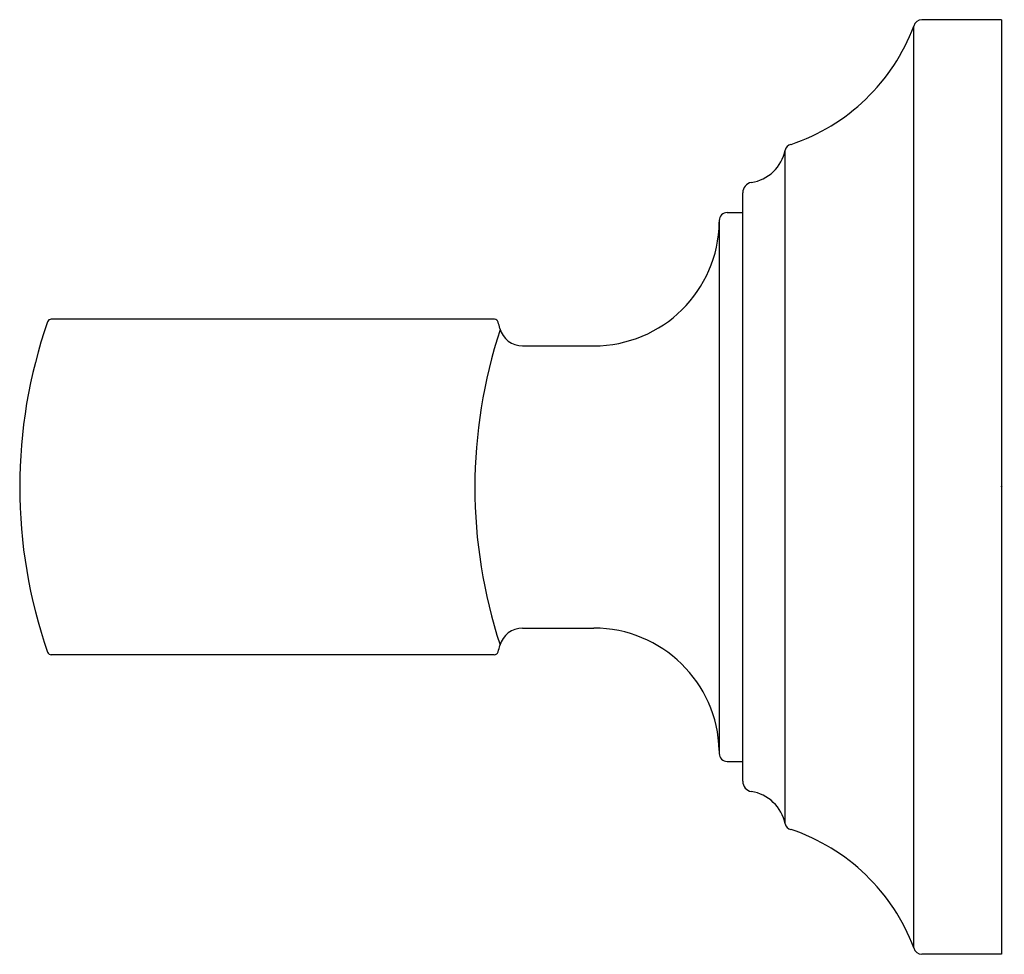
# Model space of a CAD drawing. Extents: x 6091.17 to 6093.65, y 1008.71 to 1011.06.
import ezdxf

# ---------------------------------------------------------------- set-up
doc = ezdxf.new("R2010")
doc.units = 0
doc.header["$LTSCALE"] = 0.64311
doc.layers.get('0').update_dxf_attribs({"color": 255, "linetype": 'CONTINUOUS'})
doc.layers.get('DEFPOINTS').update_dxf_attribs({"linetype": 'CONTINUOUS'})
doc.styles.get("Standard").update_dxf_attribs({"font": 'txt', "width": 0.8})

msp = doc.modelspace()

# ---------------------------------------------------------------- linework, layer by layer
for p, q in [((6093.4205, 1008.7248), (6093.4205, 1011.0393)), ((6093.6405, 1011.0553), (6093.4402, 1011.0553)), ((6093.6405, 1011.0553), (6093.6405, 1008.7088)), ((6093.0972, 1009.0364), (6093.0972, 1010.7277)), ((6092.9909, 1009.1431), (6092.9909, 1010.6209)), ((6092.9515, 1010.571), (6092.9909, 1010.571)), ((6092.9318, 1010.5513), (6092.9318, 1009.2127)), ((6092.3671, 1010.3033), (6091.2541, 1010.3033)), ((6092.4378, 1010.2364), (6092.6169, 1010.2364)), ((6092.4378, 1009.5277), (6092.6169, 1009.5277)), ((6092.3667, 1009.4608), (6091.2541, 1009.4608)), ((6092.9515, 1009.193), (6092.9909, 1009.193)), ((6093.6405, 1008.7088), (6093.4402, 1008.7088))]:
    msp.add_line(p, q)
for centre, radius, start, end in [((6092.9524, 1011.2163), 0.5005, 288.5872, 339.2869), ((6093.4406, 1011.0347), 0.0206, 91.0071, 167.1587), ((6093.1164, 1010.7225), 0.0199, 103.0535, 164.9453), ((6092.9972, 1010.7474), 0.1019, 278.4715, 348.8401), ((6093.0165, 1010.6213), 0.0256, 99.7331, 180.8982), ((6092.9515, 1010.5513), 0.0197, 90, 180), ((6092.6169, 1010.5514), 0.315, 270.0027, 359.2159), ((6092.4398, 1009.882), 1.265, 160.8713, 199.1408), ((6091.2541, 1010.2933), 0.01, 90, 160.8444), ((6092.3667, 1010.2933), 0.01, 15.8316, 87.5677), ((6090.9141, 1009.882), 1.5197, 15.1796, 15.808), ((6093.5848, 1009.8805), 1.2668, 161.761, 198.169), ((6092.4378, 1010.2954), 0.0591, 195.1796, 270.0001), ((6092.4375, 1009.469), 0.0587, 89.7114, 164.8093), ((6092.6168, 1009.2126), 0.3151, 1.4631, 89.989), ((6090.9006, 1009.8858), 1.5337, 344.192, 344.8262), ((6091.2541, 1009.4708), 0.01, 200.6253, 270), ((6092.3667, 1009.4708), 0.01, 270, 344.192), ((6092.9515, 1009.2127), 0.0197, 180, 270), ((6093.0164, 1009.1426), 0.0255, 178.8701, 260.4986), ((6092.9972, 1009.0166), 0.1019, 11.1591, 81.5293), ((6093.1165, 1009.0416), 0.02, 195.3066, 256.6947), ((6092.9524, 1008.5478), 0.5005, 20.7131, 71.4128), ((6093.4406, 1008.7294), 0.0206, 192.8413, 268.9929)]:
    msp.add_arc(centre, radius, start, end)

# ---------------------------------------------------------------- texts
at = {"layer": 'DEFPOINTS'}
for tag, p, s in [('MODELNUMBER', (6093.6374, 1009.8855), 'P24040-00'), ('BRANDNAME', (6093.6374, 1009.8839), 'KALLISTA'), ('PRODUCT', (6093.6374, 1009.8822), 'WALL BRACKET')]:
    msp.add_attdef(tag, p, s, height=0.001, dxfattribs=at)

doc.saveas('drawing.dxf')
